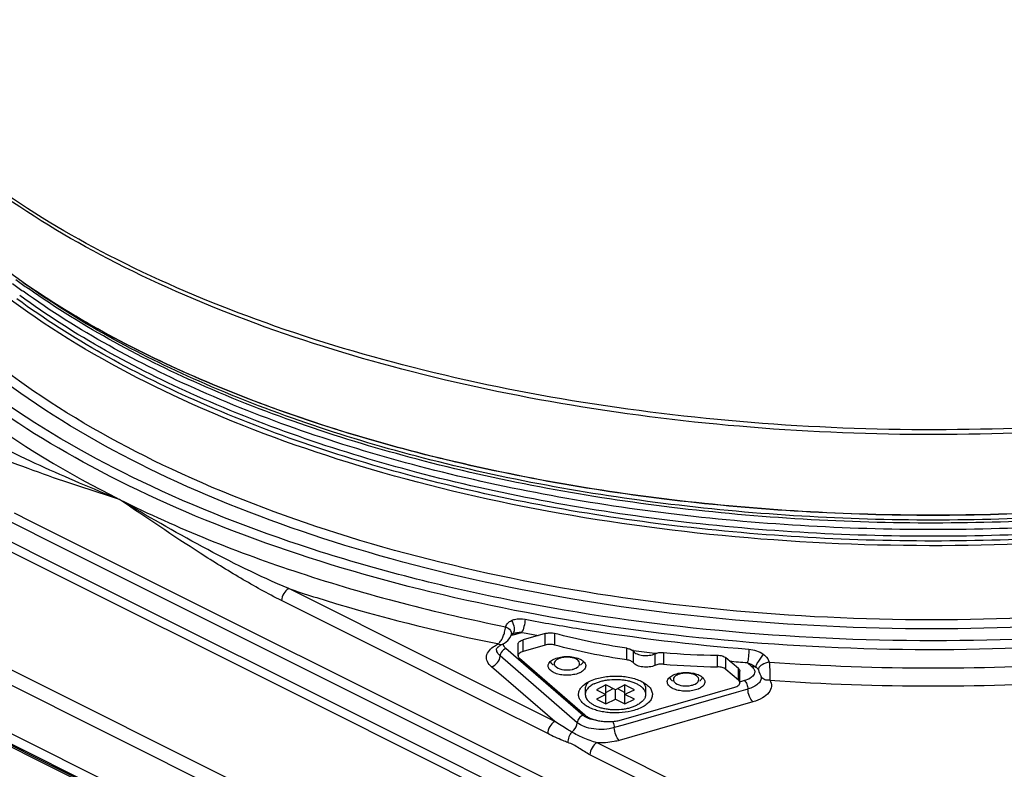
# Model space of a CAD drawing. Units: millimetres. Extents: x 0 to 841, y 0 to 594.
# Drawn here: x 540 to 613, y 364 to 420 of the extents above; entities that cross this region are included whole.
import ezdxf

# ---------------------------------------------------------------- set-up
doc = ezdxf.new("R2010")
doc.units = ezdxf.units.MM
doc.header["$LTSCALE"] = 46.255
for name, color, linetype in [('3_ALL_AXES', 7, 'CONTINUOUS'), ('6_ALL_SURFS', 7, 'CONTINUOUS'), ('7_ALL_FEATURES', 7, 'CONTINUOUS')]:
    doc.layers.add(name, color=color, linetype=linetype)

msp = doc.modelspace()

# ---------------------------------------------------------------- linework, layer by layer
at = {"layer": '3_ALL_AXES', "color": 7, "linetype": 'Continuous'}
for p, q in [((581.788, 369.904), (581.788, 369.471)), ((586.288, 369.904), (586.288, 369.471))]:
    msp.add_line(p, q, dxfattribs=at)
for points, knots in [([(582.03, 370.412), (581.992, 370.374), (581.924, 370.297), (581.846, 370.17), (581.798, 370.039), (581.788, 369.948), (581.788, 369.904)], [0, 0, 0, 0, 0.277195, 0.532258, 0.77065, 1, 1, 1, 1]), ([(582.447, 370.267), (582.349, 370.218), (582.172, 370.113), (581.987, 369.946), (581.883, 369.802), (581.828, 369.694), (581.795, 369.583), (581.788, 369.508), (581.788, 369.471)], [0, 0, 0, 0, 0.302084, 0.56456, 0.682403, 0.792832, 0.89785, 1, 1, 1, 1]), ([(582.447, 370.267), (582.528, 370.307), (582.702, 370.382), (582.981, 370.469), (583.283, 370.535), (583.71, 370.594), (584.148, 370.604), (584.582, 370.567), (584.895, 370.516), (585.19, 370.442), (585.46, 370.348), (585.7, 370.235), (585.905, 370.106), (586.071, 369.962), (586.194, 369.807), (586.27, 369.642), (586.288, 369.527), (586.288, 369.471)], [0, 0, 0, 0, 0.062613, 0.129898, 0.200997, 0.274871, 0.426178, 0.501269, 0.574341, 0.644276, 0.71009, 0.770993, 0.826471, 0.876388, 0.921124, 0.961729, 1, 1, 1, 1]), ([(586.042, 370.416), (586.08, 370.378), (586.149, 370.3), (586.228, 370.172), (586.277, 370.04), (586.288, 369.949), (586.288, 369.904)], [0, 0, 0, 0, 0.277523, 0.532666, 0.770919, 1, 1, 1, 1]), ([(581.788, 369.471), (581.788, 369.416), (581.805, 369.3), (581.881, 369.136), (582.004, 368.98), (582.17, 368.837), (582.375, 368.707), (582.615, 368.594), (582.885, 368.5), (583.18, 368.427), (583.493, 368.375), (583.927, 368.338), (584.365, 368.349), (584.792, 368.407), (585.094, 368.473), (585.373, 368.561), (585.547, 368.635), (585.629, 368.676)], [0, 0, 0, 0, 0.038271, 0.078876, 0.123612, 0.173529, 0.229007, 0.28991, 0.355724, 0.425659, 0.498731, 0.573822, 0.725129, 0.799003, 0.870102, 0.937387, 1, 1, 1, 1]), ([(586.288, 369.471), (586.288, 369.434), (586.28, 369.359), (586.247, 369.249), (586.192, 369.141), (586.088, 368.996), (585.903, 368.829), (585.726, 368.725), (585.629, 368.676)], [0, 0, 0, 0, 0.10215, 0.207168, 0.317597, 0.43544, 0.697916, 1, 1, 1, 1])]:
    msp.add_open_spline(points, degree=3, knots=knots, dxfattribs=at)
at = {"layer": '6_ALL_SURFS', "color": 9, "linetype": 'Continuous'}
for p, q in [((576.807, 372.082), (575.876, 372.888)), ((581.626, 367.908), (576.807, 372.082)), ((593.659, 370.506), (593.291, 370.4))]:
    msp.add_line(p, q, dxfattribs=at)
at = {"layer": '6_ALL_SURFS', "color": 7, "linetype": 'Continuous'}
for p, q in [((581.095, 371.439), (581.199, 371.501)), ((589.972, 370.25), (590.075, 370.312))]:
    msp.add_line(p, q, dxfattribs=at)
for centre, radius, start, end in [((574.211, 449.649), 60.206, 235.17916, 235.60688), ((579.548, 372.053), 0.378, 200.31522, 206.66633), ((588.427, 370.864), 0.38, 200.61908, 206.93228)]:
    msp.add_arc(centre, radius, start, end, dxfattribs=at)
at = {"layer": '6_ALL_SURFS', "color": 9, "linetype": 'Continuous'}
for centre, radius, start, end in [((576.934, 372.13), 1.864, 109.93218, 112.37204), ((576.981, 372.001), 2.001, 108.30052, 109.94276), ((577.02, 371.885), 2.123, 106.09061, 108.29616)]:
    msp.add_arc(centre, radius, start, end, dxfattribs=at)
at = {"layer": '6_ALL_SURFS', "color": 7, "linetype": 'Continuous'}
for points, knots in [([(540.237, 399.936), (538.301, 401.305), (534.761, 404.141), (530.369, 408.936), (527.232, 413.989), (525.995, 417.586), (525.631, 419.357)], [0, 0, 0, 0, 0.286328, 0.545799, 0.781609, 1, 1, 1, 1]), ([(675.239, 399.969), (671.08, 397.122), (661.449, 392.111), (645.216, 386.852), (626.982, 383.573), (607.721, 382.46), (588.461, 383.573), (570.226, 386.852), (553.993, 392.111), (544.362, 397.121), (540.203, 399.969)], [0, 0, 0, 0, 0.107176, 0.229032, 0.361677, 0.499998, 0.63832, 0.770965, 0.892822, 1, 1, 1, 1]), ([(579.35, 372.053), (579.405, 372.086), (579.527, 372.146), (579.655, 372.19), (579.722, 372.209)], [0, 0, 0, 0, 0.477603, 1, 1, 1, 1]), ([(579.722, 372.209), (579.871, 372.252), (580.186, 372.307), (580.584, 372.307), (580.898, 372.265), (581.119, 372.214), (581.318, 372.146), (581.44, 372.086), (581.495, 372.053)], [0, 0, 0, 0, 0.255143, 0.522261, 0.652893, 0.777672, 0.89401, 1, 1, 1, 1]), ([(580.022, 372.206), (579.997, 372.2), (579.904, 372.176), (579.814, 372.142), (579.751, 372.111)], [0, 0, 0, 0, 0.265291, 1, 1, 1, 1]), ([(581.201, 372.048), (581.048, 372.157), (580.641, 372.269), (580.232, 372.255), (580.022, 372.206)], [0, 0, 0, 0, 0.465364, 1, 1, 1, 1]), ([(579.022, 371.603), (579.022, 371.631), (579.029, 371.689), (579.073, 371.805), (579.133, 371.881), (579.181, 371.927)], [0, 0, 0, 0, 0.228999, 0.467484, 1, 1, 1, 1]), ([(579.347, 371.155), (579.298, 371.184), (579.21, 371.246), (579.105, 371.356), (579.038, 371.476), (579.022, 371.562), (579.022, 371.603)], [0, 0, 0, 0, 0.29612, 0.556666, 0.787143, 1, 1, 1, 1]), ([(579.181, 371.927), (579.193, 371.938), (579.245, 371.985), (579.304, 372.026), (579.35, 372.053)], [0, 0, 0, 0, 0.235465, 1, 1, 1, 1]), ([(579.751, 372.111), (579.715, 372.093), (579.598, 372.025), (579.493, 371.91), (579.477, 371.817)], [0, 0, 0, 0, 0.301907, 1, 1, 1, 1]), ([(579.506, 371.652), (579.513, 371.638), (579.551, 371.579), (579.604, 371.532), (579.648, 371.501)], [0, 0, 0, 0, 0.227089, 1, 1, 1, 1]), ([(579.648, 371.501), (579.801, 371.392), (580.207, 371.281), (580.615, 371.296), (580.825, 371.345)], [0, 0, 0, 0, 0.465777, 1, 1, 1, 1]), ([(580.825, 371.345), (580.849, 371.35), (580.942, 371.374), (581.032, 371.408), (581.095, 371.439)], [0, 0, 0, 0, 0.265291, 1, 1, 1, 1]), ([(581.199, 371.501), (581.266, 371.549), (581.388, 371.664), (581.373, 371.837), (581.341, 371.898)], [0, 0, 0, 0, 0.545557, 1, 1, 1, 1]), ([(581.341, 371.898), (581.333, 371.912), (581.296, 371.97), (581.244, 372.017), (581.201, 372.048)], [0, 0, 0, 0, 0.227382, 1, 1, 1, 1]), ([(581.495, 372.053), (581.511, 372.043), (581.571, 372.006), (581.627, 371.962), (581.665, 371.926)], [0, 0, 0, 0, 0.264962, 1, 1, 1, 1]), ([(581.822, 371.603), (581.822, 371.562), (581.807, 371.477), (581.74, 371.357), (581.635, 371.246), (581.547, 371.185), (581.498, 371.155)], [0, 0, 0, 0, 0.212959, 0.443443, 0.70382, 1, 1, 1, 1]), ([(581.537, 371.751), (581.551, 371.765), (581.602, 371.82), (581.641, 371.885), (581.658, 371.937)], [0, 0, 0, 0, 0.272041, 1, 1, 1, 1]), ([(581.665, 371.926), (581.712, 371.88), (581.772, 371.804), (581.815, 371.689), (581.822, 371.631), (581.822, 371.603)], [0, 0, 0, 0, 0.532446, 0.770936, 1, 1, 1, 1]), ([(579.466, 371.092), (579.455, 371.097), (579.415, 371.116), (579.376, 371.138), (579.347, 371.155)], [0, 0, 0, 0, 0.257182, 1, 1, 1, 1]), ([(581.122, 370.997), (580.987, 370.958), (580.701, 370.906), (580.266, 370.896), (579.846, 370.953), (579.583, 371.037), (579.466, 371.092)], [0, 0, 0, 0, 0.25045, 0.513608, 0.76956, 1, 1, 1, 1]), ([(581.38, 371.093), (581.36, 371.083), (581.276, 371.046), (581.189, 371.016), (581.122, 370.997)], [0, 0, 0, 0, 0.239936, 1, 1, 1, 1]), ([(581.498, 371.155), (581.489, 371.15), (581.45, 371.127), (581.411, 371.107), (581.38, 371.093)], [0, 0, 0, 0, 0.242759, 1, 1, 1, 1]), ([(587.901, 370.413), (587.901, 370.441), (587.908, 370.498), (587.951, 370.614), (588.012, 370.69), (588.059, 370.736)], [0, 0, 0, 0, 0.229079, 0.467604, 1, 1, 1, 1]), ([(588.059, 370.736), (588.071, 370.747), (588.124, 370.795), (588.182, 370.835), (588.229, 370.863)], [0, 0, 0, 0, 0.235389, 1, 1, 1, 1]), ([(588.229, 370.863), (588.284, 370.896), (588.406, 370.955), (588.534, 371), (588.601, 371.019)], [0, 0, 0, 0, 0.477603, 1, 1, 1, 1]), ([(588.628, 370.922), (588.591, 370.903), (588.475, 370.836), (588.37, 370.721), (588.354, 370.627)], [0, 0, 0, 0, 0.301907, 1, 1, 1, 1]), ([(588.601, 371.019), (588.75, 371.062), (589.064, 371.116), (589.463, 371.116), (589.777, 371.075), (589.997, 371.024), (590.197, 370.955), (590.318, 370.896), (590.374, 370.863)], [0, 0, 0, 0, 0.255143, 0.522261, 0.652893, 0.777672, 0.89401, 1, 1, 1, 1]), ([(588.898, 371.016), (588.874, 371.011), (588.781, 370.986), (588.691, 370.953), (588.628, 370.922)], [0, 0, 0, 0, 0.265291, 1, 1, 1, 1]), ([(590.078, 370.858), (589.925, 370.968), (589.518, 371.08), (589.109, 371.065), (588.898, 371.016)], [0, 0, 0, 0, 0.465364, 1, 1, 1, 1]), ([(590.076, 370.312), (590.143, 370.359), (590.265, 370.474), (590.25, 370.648), (590.218, 370.709)], [0, 0, 0, 0, 0.545557, 1, 1, 1, 1]), ([(590.218, 370.709), (590.21, 370.723), (590.173, 370.78), (590.121, 370.828), (590.078, 370.858)], [0, 0, 0, 0, 0.227382, 1, 1, 1, 1]), ([(590.374, 370.863), (590.39, 370.853), (590.449, 370.816), (590.505, 370.772), (590.542, 370.737)], [0, 0, 0, 0, 0.264784, 1, 1, 1, 1]), ([(590.414, 370.562), (590.428, 370.576), (590.479, 370.63), (590.518, 370.696), (590.535, 370.748)], [0, 0, 0, 0, 0.272041, 1, 1, 1, 1]), ([(590.542, 370.737), (590.59, 370.691), (590.651, 370.615), (590.694, 370.499), (590.701, 370.441), (590.701, 370.413)], [0, 0, 0, 0, 0.532704, 0.771107, 1, 1, 1, 1]), ([(588.224, 369.966), (588.175, 369.995), (588.088, 370.057), (587.983, 370.167), (587.917, 370.286), (587.901, 370.372), (587.901, 370.413)], [0, 0, 0, 0, 0.295949, 0.556434, 0.786981, 1, 1, 1, 1]), ([(588.343, 369.903), (588.332, 369.907), (588.292, 369.927), (588.253, 369.948), (588.224, 369.966)], [0, 0, 0, 0, 0.257223, 1, 1, 1, 1]), ([(588.382, 370.463), (588.39, 370.449), (588.427, 370.39), (588.481, 370.343), (588.524, 370.312)], [0, 0, 0, 0, 0.227089, 1, 1, 1, 1]), ([(588.524, 370.312), (588.678, 370.203), (589.084, 370.092), (589.492, 370.106), (589.702, 370.155)], [0, 0, 0, 0, 0.465777, 1, 1, 1, 1]), ([(589.702, 370.155), (589.726, 370.161), (589.819, 370.185), (589.909, 370.219), (589.972, 370.25)], [0, 0, 0, 0, 0.265291, 1, 1, 1, 1]), ([(590.376, 369.965), (590.367, 369.959), (590.328, 369.936), (590.288, 369.916), (590.258, 369.902)], [0, 0, 0, 0, 0.242748, 1, 1, 1, 1]), ([(590.701, 370.413), (590.701, 370.372), (590.685, 370.286), (590.619, 370.166), (590.513, 370.056), (590.425, 369.994), (590.376, 369.965)], [0, 0, 0, 0, 0.212902, 0.443361, 0.703758, 1, 1, 1, 1]), ([(590.001, 369.807), (589.865, 369.767), (589.579, 369.715), (589.143, 369.706), (588.723, 369.763), (588.46, 369.847), (588.343, 369.903)], [0, 0, 0, 0, 0.25052, 0.513739, 0.769684, 1, 1, 1, 1]), ([(590.258, 369.902), (590.238, 369.892), (590.154, 369.856), (590.068, 369.826), (590.001, 369.807)], [0, 0, 0, 0, 0.24, 1, 1, 1, 1]), ([(581.756, 367.947), (581.826, 367.886), (581.991, 367.774), (582.278, 367.643), (582.61, 367.541), (582.974, 367.474), (583.358, 367.443), (583.747, 367.449), (584.126, 367.492), (584.371, 367.547), (584.488, 367.581)], [0, 0, 0, 0, 0.097731, 0.208794, 0.331234, 0.462374, 0.598689, 0.736323, 0.871476, 1, 1, 1, 1])]:
    msp.add_open_spline(points, degree=3, knots=knots, dxfattribs=at)
at = {"layer": '6_ALL_SURFS', "color": 9, "linetype": 'Continuous'}
for points, knots in [([(690.973, 413.245), (690.793, 411.925), (690.168, 409.258), (687.885, 403.945), (683.028, 397.545), (674.82, 390.878), (664.348, 385.113), (651.953, 380.423), (638.042, 376.956), (623.088, 374.831), (607.603, 374.122), (592.122, 374.853), (577.18, 376.999), (563.289, 380.485), (550.919, 385.192), (540.48, 390.973), (532.308, 397.652), (527.487, 404.06), (525.234, 409.376), (524.625, 412.043), (524.452, 413.363)], [0, 0, 0, 0, 0.020361, 0.041584, 0.08799, 0.141339, 0.202142, 0.269872, 0.343306, 0.420767, 0.500301, 0.579819, 0.657234, 0.730593, 0.798225, 0.858918, 0.912155, 0.958468, 0.979658, 1, 1, 1, 1]), ([(690.475, 413.684), (690.295, 412.371), (689.674, 409.72), (687.405, 404.439), (682.576, 398.078), (674.418, 391.451), (664.009, 385.72), (651.688, 381.058), (637.86, 377.612), (622.995, 375.5), (607.603, 374.795), (592.215, 375.522), (577.363, 377.655), (563.555, 381.12), (551.26, 385.799), (540.883, 391.545), (532.76, 398.184), (527.967, 404.554), (525.728, 409.838), (525.122, 412.489), (524.951, 413.801)], [0, 0, 0, 0, 0.020361, 0.041584, 0.08799, 0.14134, 0.202143, 0.269872, 0.343306, 0.420768, 0.500302, 0.579819, 0.657234, 0.730593, 0.798226, 0.858918, 0.912155, 0.958468, 0.979658, 1, 1, 1, 1]), ([(575.876, 372.888), (575.856, 372.905), (575.789, 372.968), (575.733, 373.046), (575.706, 373.108)], [0, 0, 0, 0, 0.271802, 1, 1, 1, 1]), ([(594.214, 371.543), (594.285, 371.482), (594.403, 371.346), (594.426, 371.162), (594.41, 371.084)], [0, 0, 0, 0, 0.539618, 1, 1, 1, 1]), ([(594.41, 371.084), (594.396, 371.022), (594.315, 370.854), (594.049, 370.644), (593.801, 370.547), (593.659, 370.506)], [0, 0, 0, 0, 0.193893, 0.550415, 1, 1, 1, 1]), ([(581.922, 367.725), (581.893, 367.738), (581.789, 367.789), (581.69, 367.853), (581.626, 367.908)], [0, 0, 0, 0, 0.270004, 1, 1, 1, 1]), ([(582.596, 367.549), (582.534, 367.556), (582.304, 367.59), (582.077, 367.655), (581.922, 367.725)], [0, 0, 0, 0, 0.266471, 1, 1, 1, 1])]:
    msp.add_open_spline(points, degree=3, knots=knots, dxfattribs=at)
msp.add_open_spline([(575.706, 373.108), (575.687, 373.152), (575.675, 373.2), (575.673, 373.248)], degree=3, dxfattribs=at)
at = {"layer": '6_ALL_SURFS', "color": 7, "linetype": 'Continuous'}
for points in [[(579.211, 371.883), (579.235, 371.834), (579.27, 371.79), (579.309, 371.751)], [(579.309, 371.751), (579.338, 371.723), (579.37, 371.697), (579.403, 371.674)], [(579.477, 371.817), (579.467, 371.762), (579.479, 371.701), (579.506, 371.652)], [(581.444, 371.674), (581.477, 371.697), (581.508, 371.723), (581.537, 371.751)], [(588.088, 370.692), (588.113, 370.644), (588.147, 370.6), (588.186, 370.562)], [(588.186, 370.562), (588.215, 370.534), (588.247, 370.508), (588.279, 370.485)], [(588.354, 370.627), (588.344, 370.572), (588.356, 370.512), (588.382, 370.463)], [(590.321, 370.485), (590.354, 370.508), (590.385, 370.534), (590.414, 370.562)]]:
    msp.add_open_spline(points, degree=3, dxfattribs=at)
at = {"layer": '7_ALL_FEATURES', "color": 9, "linetype": 'Continuous'}
for p, q in [((468.512, 405.4), (606.646, 336.333)), ((606.571, 332.76), (465.856, 403.117)), ((606.115, 332.107), (465.22, 402.554)), ((606.157, 332.191), (465.503, 402.519)), ((540.237, 399.936), (540.228, 399.943)), ((535.4, 384.114), (543.475, 380.076)), ((539.209, 383.02), (539.661, 382.794)), ((539.661, 382.794), (539.997, 382.626)), ((539.997, 382.626), (605.6, 349.825)), ((542.772, 378.944), (537.735, 381.462)), ((562.594, 368.294), (538.366, 380.408)), ((543.475, 380.076), (569.991, 366.818)), ((569.288, 365.686), (542.772, 378.944)), ((570.449, 371.98), (559.678, 377.366)), ((569.982, 371.051), (559.148, 376.468)), ((534.045, 373.797), (560.562, 360.538)), ((576.431, 373.925), (577.033, 374.099)), ((577.033, 374.099), (577.242, 374.059)), ((577.033, 374.099), (577.245, 374.062)), ((578.786, 373.152), (578.786, 374.018)), ((579.521, 373.156), (579.521, 374.022)), ((575.256, 373.26), (575.318, 373.247)), ((575.256, 373.26), (575.318, 373.247)), ((577.157, 372.681), (577.157, 373.547)), ((584.882, 372.052), (584.882, 372.918)), ((581.193, 367.368), (575.443, 372.348)), ((585.235, 372.772), (585.372, 372.754)), ((585.248, 372.796), (585.385, 372.777)), ((585.374, 371.827), (585.374, 372.693)), ((586.985, 372.546), (587.094, 372.533)), ((586.985, 372.505), (586.985, 371.639)), ((586.993, 372.562), (587.101, 372.547)), ((587.625, 372.599), (587.625, 371.733)), ((591.635, 371.532), (591.635, 372.398)), ((592.267, 371.344), (592.267, 372.21)), ((570.719, 371.845), (570.449, 371.98)), ((579.517, 367.447), (570.719, 371.845)), ((579.517, 367.447), (574.794, 371.537)), ((593.207, 370.53), (593.207, 371.396)), ((593.867, 371.843), (594.214, 371.543)), ((570.197, 370.944), (569.982, 371.051)), ((578.987, 366.549), (570.197, 370.944)), ((593.046, 369.625), (584.602, 367.187)), ((593.908, 369.874), (593.046, 369.625)), ((594.283, 368.926), (584.324, 366.051)), ((604.223, 347.479), (562.594, 368.294)), ((584.602, 367.187), (583.949, 366.999)), ((569.991, 366.818), (596.508, 353.56)), ((595.805, 352.427), (569.288, 365.686)), ((596.965, 358.722), (582.666, 365.872)), ((596.498, 357.793), (582.136, 364.974))]:
    msp.add_line(p, q, dxfattribs=at)
at = {"layer": '7_ALL_FEATURES', "color": 7, "linetype": 'Continuous'}
for p, q in [((605.374, 332.351), (465.41, 402.333)), ((576.182, 373.73), (576.281, 373.942)), ((576.281, 373.943), (576.281, 373.942)), ((576.327, 373.976), (576.373, 373.995)), ((576.328, 373.976), (576.327, 373.976)), ((576.373, 373.995), (576.403, 374.004)), ((576.403, 374.004), (576.403, 374.004)), ((578.786, 374.018), (577.157, 373.547)), ((575.63, 373.215), (575.631, 373.215)), ((576.782, 372.357), (576.782, 373.223)), ((578.786, 373.152), (577.157, 372.681)), ((576.882, 372.169), (581.756, 367.947)), ((593.207, 371.396), (592.267, 372.21)), ((594.59, 371.443), (594.591, 371.443)), ((594.59, 371.443), (594.644, 371.384)), ((593.207, 370.53), (592.267, 371.344)), ((593.308, 370.342), (593.308, 371.208)), ((594.644, 371.384), (594.689, 371.302)), ((594.689, 371.302), (594.689, 371.301)), ((594.689, 371.301), (594.728, 371.184)), ((594.728, 371.184), (594.791, 371.017)), ((594.906, 370.787), (594.905, 370.789)), ((583.33, 370.178), (582.623, 369.825)), ((584.038, 369.825), (583.33, 370.178)), ((583.33, 369.471), (583.33, 370.178)), ((584.745, 370.178), (584.038, 369.825)), ((584.488, 367.581), (592.932, 370.017)), ((585, 370.051), (584.745, 370.178)), ((584.745, 369.471), (584.745, 370.178)), ((585.452, 369.825), (585, 370.051)), ((582.623, 369.825), (583.33, 369.471)), ((583.33, 369.471), (582.623, 369.118)), ((583.33, 369.63), (583.879, 369.904)), ((583.33, 368.764), (583.33, 369.471)), ((584.038, 369.118), (584.038, 369.825)), ((584.197, 369.904), (584.745, 369.63)), ((584.745, 369.471), (584.923, 369.56)), ((585.452, 369.118), (584.745, 369.471)), ((584.745, 368.764), (584.745, 369.471)), ((584.923, 369.56), (585.452, 369.825)), ((582.623, 369.118), (583.33, 368.764)), ((583.33, 368.764), (584.038, 369.118)), ((584.038, 369.118), (584.745, 368.764)), ((584.745, 368.764), (585.452, 369.118))]:
    msp.add_line(p, q, dxfattribs=at)
for points in [[(575.63, 373.215), (575.772, 373.293), (576.007, 373.494), (576.182, 373.73)], [(576.281, 373.943), (576.283, 373.946), (576.301, 373.961), (576.328, 373.976)], [(594.791, 371.017), (594.863, 370.86), (594.906, 370.787)]]:
    msp.add_lwpolyline(points, dxfattribs=at)
for centre, radius, start, end in [((572.719, 444.996), 56.075, 233.16808, 234.16871), ((592.271, 425.142), 52.748, 264.94725, 269.30967), ((592.271, 424.276), 52.748, 264.94725, 269.30967)]:
    msp.add_arc(centre, radius, start, end, dxfattribs=at)
at = {"layer": '7_ALL_FEATURES', "color": 9, "linetype": 'Continuous'}
for centre, radius, start, end in [((573.108, 446.035), 56.755, 233.50309, 234.49512), ((574.455, 449.995), 60.628, 235.2386, 235.61389), ((573.8, 447), 57.942, 234.49227, 234.65641), ((576.062, 374.019), 0.232, 340.8857, 349.58976), ((576.052, 374.02), 0.243, 349.61739, 357.27742), ((576.99, 371.963), 2.124, 102.54627, 106.054), ((577.068, 371.614), 2.481, 98.99373, 102.55505), ((577.127, 371.234), 2.866, 91.88332, 98.96117), ((605.018, 521.591), 150.124, 259.33775, 259.7478), ((606.717, 532.358), 161.026, 262.38296, 262.96153), ((607.409, 538.747), 167.452, 264.90359, 265.36155), ((607.721, 542.157), 170.706, 265.89759, 274.10241), ((607.721, 542.827), 172.719, 265.956, 274.044)]:
    msp.add_arc(centre, radius, start, end, dxfattribs=at)
for points, knots in [([(690.284, 418.945), (690.093, 417.637), (689.45, 414.996), (687.142, 409.739), (682.282, 403.414), (674.106, 396.827), (663.697, 391.135), (651.393, 386.51), (637.597, 383.096), (622.777, 381.009), (607.438, 380.323), (592.109, 381.061), (577.317, 383.198), (563.568, 386.659), (551.327, 391.326), (540.994, 397.054), (532.905, 403.671), (528.131, 410.016), (525.897, 415.28), (525.291, 417.921), (525.118, 419.228)], [0, 0, 0, 0, 0.020382, 0.041641, 0.088155, 0.141621, 0.202521, 0.270316, 0.343778, 0.421233, 0.500729, 0.580187, 0.657529, 0.730811, 0.798371, 0.859004, 0.912199, 0.958485, 0.979666, 1, 1, 1, 1]), ([(689.678, 419.734), (688.344, 417.407), (684.815, 412.845), (677.855, 406.919), (669.13, 401.643), (658.855, 397.139), (647.281, 393.509), (634.699, 390.846), (621.428, 389.218), (607.806, 388.666), (594.183, 389.204), (580.905, 390.819), (568.313, 393.47), (556.724, 397.088), (546.431, 401.582), (537.684, 406.849), (530.699, 412.768), (527.152, 417.328), (525.809, 419.655)], [0, 0, 0, 0, 0.044299, 0.094242, 0.150263, 0.212135, 0.279154, 0.350292, 0.424297, 0.499775, 0.575261, 0.649294, 0.720476, 0.787554, 0.849496, 0.905599, 0.955627, 1, 1, 1, 1]), ([(692.764, 413.325), (692.588, 411.975), (691.967, 409.248), (689.667, 403.811), (684.737, 397.258), (676.379, 390.428), (665.7, 384.52), (653.046, 379.711), (638.836, 376.152), (623.552, 373.966), (607.721, 373.228), (591.889, 373.966), (576.606, 376.152), (562.395, 379.711), (549.742, 384.52), (539.062, 390.428), (530.704, 397.258), (525.774, 403.811), (523.474, 409.248), (522.853, 411.975), (522.677, 413.325)], [0, 0, 0, 0, 0.020345, 0.041546, 0.087875, 0.141142, 0.201875, 0.269558, 0.342972, 0.420439, 0.5, 0.579561, 0.657028, 0.730442, 0.798125, 0.858858, 0.912125, 0.958454, 0.979655, 1, 1, 1, 1]), ([(693.262, 412.887), (693.095, 411.597), (692.514, 408.992), (690.396, 403.798), (685.879, 397.506), (678.193, 390.869), (668.344, 385.044), (656.624, 380.189), (643.383, 376.442), (629.028, 373.917), (614.005, 372.694), (598.784, 372.811), (583.845, 374.266), (569.653, 377.011), (556.649, 380.961), (545.233, 385.995), (535.742, 391.974), (528.46, 398.739), (525.067, 403.983), (523.929, 406.621)], [0, 0, 0, 0, 0.019977, 0.040735, 0.085821, 0.13728, 0.195719, 0.26081, 0.331586, 0.406646, 0.484313, 0.562755, 0.640096, 0.714523, 0.784397, 0.848381, 0.905602, 0.955873, 1, 1, 1, 1]), ([(675.226, 399.96), (671.059, 397.109), (661.422, 392.094), (645.186, 386.833), (626.963, 383.555), (607.72, 382.443), (588.477, 383.555), (570.253, 386.833), (554.018, 392.095), (544.38, 397.11), (540.214, 399.961)], [0, 0, 0, 0, 0.107364, 0.229237, 0.361802, 0.500002, 0.638201, 0.770766, 0.892637, 1, 1, 1, 1]), ([(675.205, 399.937), (671.097, 397.033), (661.522, 391.923), (645.311, 386.566), (627.044, 383.225), (607.721, 382.091), (588.398, 383.225), (570.131, 386.566), (553.92, 391.923), (544.345, 397.033), (540.237, 399.936)], [0, 0, 0, 0, 0.106814, 0.228562, 0.361362, 0.499998, 0.638635, 0.771436, 0.893185, 1, 1, 1, 1]), ([(675.284, 399.825), (671.193, 396.908), (661.639, 391.772), (645.441, 386.385), (627.169, 383.018), (607.827, 381.868), (588.48, 382.994), (570.19, 386.336), (553.965, 391.703), (544.387, 396.825), (540.282, 399.736)], [0, 0, 0, 0, 0.106622, 0.228274, 0.361072, 0.499774, 0.638509, 0.771402, 0.8932, 1, 1, 1, 1]), ([(676.019, 398.967), (671.931, 395.967), (662.309, 390.682), (645.926, 385.148), (627.379, 381.69), (607.72, 380.516), (588.062, 381.69), (569.515, 385.148), (553.132, 390.682), (543.51, 395.967), (539.422, 398.967)], [0, 0, 0, 0, 0.10618, 0.227783, 0.360857, 0.5, 0.639144, 0.772217, 0.89382, 1, 1, 1, 1]), ([(675.812, 399.217), (671.727, 396.234), (662.127, 390.979), (645.79, 385.474), (627.306, 382.036), (607.719, 380.869), (588.132, 382.037), (569.649, 385.475), (553.312, 390.98), (543.712, 396.235), (539.628, 399.218)], [0, 0, 0, 0, 0.106257, 0.227878, 0.36092, 0.500003, 0.639086, 0.772126, 0.893746, 1, 1, 1, 1]), ([(528.099, 398.399), (530.413, 395.508), (536.353, 390.031), (543.248, 385.926), (547.077, 384.011)], [0, 0, 0, 0, 0.463778, 1, 1, 1, 1]), ([(547.077, 384.011), (545.081, 384.807), (541.135, 386.46), (537.305, 388.384), (535.474, 389.468)], [0, 0, 0, 0, 0.502443, 1, 1, 1, 1]), ([(547.077, 384.011), (545.052, 384.662), (540.939, 385.991), (536.908, 387.588), (534.944, 388.57)], [0, 0, 0, 0, 0.492117, 1, 1, 1, 1]), ([(547.077, 384.011), (551.4, 381.85), (560.838, 378.083), (570.666, 375.56), (575.852, 374.522)], [0, 0, 0, 0, 0.477449, 1, 1, 1, 1]), ([(559.148, 376.468), (558.115, 376.985), (556.071, 378.127), (552.041, 380.637), (549.069, 382.657), (547.077, 384.011)], [0, 0, 0, 0, 0.243264, 0.492669, 1, 1, 1, 1]), ([(559.678, 377.366), (557.483, 378.293), (553.223, 380.416), (549.106, 382.79), (547.077, 384.011)], [0, 0, 0, 0, 0.501517, 1, 1, 1, 1]), ([(559.678, 377.366), (559.522, 377.288), (559.269, 377.006), (559.152, 376.652), (559.148, 376.468)], [0, 0, 0, 0, 0.486405, 1, 1, 1, 1]), ([(559.678, 377.366), (560.915, 376.954), (566.041, 375.345), (571.268, 374.064), (575.256, 373.26)], [0, 0, 0, 0, 0.242806, 1, 1, 1, 1]), ([(576.282, 374.986), (576.356, 375.022), (576.683, 375.136), (577.042, 375.13), (577.299, 375.082)], [0, 0, 0, 0, 0.239468, 1, 1, 1, 1]), ([(577.299, 375.082), (577.297, 374.895), (577.241, 374.557), (577.127, 374.223), (577.033, 374.099)], [0, 0, 0, 0, 0.545037, 1, 1, 1, 1]), ([(577.299, 375.082), (578.656, 374.824), (584.186, 373.855), (589.768, 373.188), (593.987, 372.846)], [0, 0, 0, 0, 0.246075, 1, 1, 1, 1]), ([(575.732, 373.972), (575.748, 374.018), (575.803, 374.198), (575.84, 374.384), (575.852, 374.522)], [0, 0, 0, 0, 0.261096, 1, 1, 1, 1]), ([(575.852, 374.522), (575.888, 374.623), (576.003, 374.813), (576.184, 374.94), (576.282, 374.986)], [0, 0, 0, 0, 0.497884, 1, 1, 1, 1]), ([(575.852, 374.522), (575.917, 374.491), (576.11, 374.378), (576.302, 374.168), (576.294, 374.009)], [0, 0, 0, 0, 0.309266, 1, 1, 1, 1]), ([(576.282, 374.986), (576.389, 374.821), (576.519, 374.511), (576.489, 374.117), (576.387, 374.018)], [0, 0, 0, 0, 0.581521, 1, 1, 1, 1]), ([(575.558, 373.571), (575.575, 373.601), (575.642, 373.731), (575.697, 373.867), (575.732, 373.972)], [0, 0, 0, 0, 0.240075, 1, 1, 1, 1]), ([(576.431, 373.925), (576.424, 373.931), (576.397, 373.953), (576.365, 373.97), (576.34, 373.974)], [0, 0, 0, 0, 0.283173, 1, 1, 1, 1]), ([(574.794, 371.537), (574.672, 371.643), (574.466, 371.876), (574.354, 372.526), (574.747, 372.913), (575.016, 373.084)], [0, 0, 0, 0, 0.261544, 0.484525, 1, 1, 1, 1]), ([(575.443, 372.348), (575.36, 372.419), (575.221, 372.575), (575.169, 372.782), (575.173, 372.875)], [0, 0, 0, 0, 0.539404, 1, 1, 1, 1]), ([(575.318, 373.247), (575.339, 373.267), (575.433, 373.364), (575.508, 373.478), (575.558, 373.571)], [0, 0, 0, 0, 0.217991, 1, 1, 1, 1]), ([(575.318, 373.247), (575.338, 373.236), (575.415, 373.2), (575.505, 373.185), (575.566, 373.195)], [0, 0, 0, 0, 0.276095, 1, 1, 1, 1]), ([(574.794, 371.537), (574.969, 371.587), (575.281, 371.813), (575.436, 372.168), (575.443, 372.348)], [0, 0, 0, 0, 0.504166, 1, 1, 1, 1]), ([(593.987, 372.846), (593.986, 372.659), (593.96, 372.323), (593.913, 371.986), (593.867, 371.843)], [0, 0, 0, 0, 0.554755, 1, 1, 1, 1]), ([(595.06, 372.471), (594.982, 372.38), (594.836, 372.19), (594.658, 371.915), (594.544, 371.701), (594.504, 371.575), (594.5, 371.526), (594.508, 371.512)], [0, 0, 0, 0, 0.319391, 0.637684, 0.880882, 0.956931, 1, 1, 1, 1]), ([(595.06, 372.471), (595.112, 372.433), (595.303, 372.277), (595.452, 372.063), (595.508, 371.888)], [0, 0, 0, 0, 0.259419, 1, 1, 1, 1]), ([(593.867, 371.843), (593.922, 371.825), (594.148, 371.74), (594.363, 371.623), (594.508, 371.512)], [0, 0, 0, 0, 0.241622, 1, 1, 1, 1]), ([(594.214, 371.543), (594.24, 371.55), (594.338, 371.57), (594.447, 371.551), (594.508, 371.512)], [0, 0, 0, 0, 0.271869, 1, 1, 1, 1]), ([(595.508, 371.888), (595.321, 371.852), (595.059, 371.756), (594.792, 371.564), (594.705, 371.449), (594.689, 371.393)], [0, 0, 0, 0, 0.58178, 0.823438, 1, 1, 1, 1]), ([(595.508, 371.888), (595.528, 371.638), (595.545, 371.187), (595.549, 370.737), (595.54, 370.538)], [0, 0, 0, 0, 0.558248, 1, 1, 1, 1]), ([(594.917, 370.771), (594.921, 370.679), (594.871, 370.477), (594.652, 370.224), (594.321, 370.015), (594.055, 369.916), (593.908, 369.874)], [0, 0, 0, 0, 0.190509, 0.412417, 0.682765, 1, 1, 1, 1]), ([(595.54, 370.538), (595.417, 370.519), (595.168, 370.534), (594.966, 370.692), (594.906, 370.787)], [0, 0, 0, 0, 0.523497, 1, 1, 1, 1]), ([(593.659, 370.506), (593.74, 370.435), (593.853, 370.223), (593.906, 369.997), (593.908, 369.874)], [0, 0, 0, 0, 0.465594, 1, 1, 1, 1]), ([(595.54, 370.538), (595.625, 370.403), (595.728, 370.065), (595.484, 369.554), (594.969, 369.169), (594.531, 368.997), (594.283, 368.926)], [0, 0, 0, 0, 0.201649, 0.409649, 0.672738, 1, 1, 1, 1]), ([(594.283, 368.926), (594.162, 369.031), (593.992, 369.349), (593.913, 369.689), (593.908, 369.874)], [0, 0, 0, 0, 0.465347, 1, 1, 1, 1]), ([(581.626, 367.908), (581.509, 367.875), (581.3, 367.724), (581.198, 367.487), (581.193, 367.368)], [0, 0, 0, 0, 0.504401, 1, 1, 1, 1]), ([(579.517, 367.447), (579.361, 367.369), (579.107, 367.087), (578.99, 366.733), (578.987, 366.549)], [0, 0, 0, 0, 0.486405, 1, 1, 1, 1]), ([(580.783, 366.672), (580.677, 366.733), (580.25, 366.982), (579.83, 367.244), (579.517, 367.447)], [0, 0, 0, 0, 0.246797, 1, 1, 1, 1]), ([(580.783, 366.672), (580.842, 366.712), (581.05, 366.891), (581.185, 367.165), (581.193, 367.368)], [0, 0, 0, 0, 0.259813, 1, 1, 1, 1]), ([(583.949, 366.999), (583.458, 366.857), (582.676, 366.816), (581.745, 367.029), (581.343, 367.238), (581.193, 367.368)], [0, 0, 0, 0, 0.536661, 0.791013, 1, 1, 1, 1]), ([(583.821, 367.471), (583.881, 367.362), (583.932, 367.201), (583.948, 367.038), (583.949, 366.999)], [0, 0, 0, 0, 0.75923, 1, 1, 1, 1]), ([(584.324, 366.051), (584.202, 366.156), (584.033, 366.474), (583.953, 366.814), (583.949, 366.999)], [0, 0, 0, 0, 0.465347, 1, 1, 1, 1]), ([(580.493, 365.889), (580.367, 365.936), (579.856, 366.135), (579.357, 366.364), (578.987, 366.549)], [0, 0, 0, 0, 0.245318, 1, 1, 1, 1]), ([(582.666, 365.872), (582.313, 365.966), (581.672, 366.209), (581.056, 366.509), (580.783, 366.672)], [0, 0, 0, 0, 0.534638, 1, 1, 1, 1]), ([(582.136, 364.974), (581.849, 365.118), (581.458, 365.397), (580.918, 365.718), (580.633, 365.837), (580.493, 365.889)], [0, 0, 0, 0, 0.51006, 0.761724, 1, 1, 1, 1]), ([(582.666, 365.872), (582.51, 365.794), (582.256, 365.512), (582.139, 365.158), (582.136, 364.974)], [0, 0, 0, 0, 0.486405, 1, 1, 1, 1]), ([(584.324, 366.051), (584.196, 366.014), (583.653, 365.886), (583.09, 365.851), (582.666, 365.872)], [0, 0, 0, 0, 0.23853, 1, 1, 1, 1])]:
    msp.add_open_spline(points, degree=3, knots=knots, dxfattribs=at)
at = {"layer": '7_ALL_FEATURES', "color": 7, "linetype": 'Continuous'}
for points, knots in [([(689.633, 419.787), (688.296, 417.498), (684.765, 413.001), (677.82, 407.149), (669.106, 401.923), (658.84, 397.451), (647.275, 393.845), (634.703, 391.197), (621.443, 389.576), (607.833, 389.025), (594.22, 389.558), (580.951, 391.161), (568.365, 393.793), (556.781, 397.385), (546.491, 401.843), (537.75, 407.058), (530.775, 412.9), (527.22, 417.393), (525.871, 419.681)], [0, 0, 0, 0, 0.043906, 0.093681, 0.149679, 0.211606, 0.278723, 0.349979, 0.42411, 0.499716, 0.575335, 0.649501, 0.720815, 0.78801, 0.850029, 0.906128, 0.956004, 1, 1, 1, 1]), ([(675.544, 399.53), (671.454, 396.578), (661.869, 391.378), (645.589, 385.93), (627.196, 382.529), (607.717, 381.375), (588.238, 382.53), (569.846, 385.932), (553.566, 391.38), (543.982, 396.58), (539.893, 399.533)], [0, 0, 0, 0, 0.106456, 0.228124, 0.361082, 0.500008, 0.638932, 0.771887, 0.89355, 1, 1, 1, 1]), ([(578.786, 374.018), (578.844, 374.034), (578.966, 374.059), (579.152, 374.072), (579.34, 374.061), (579.462, 374.038), (579.521, 374.022)], [0, 0, 0, 0, 0.243001, 0.498866, 0.755316, 1, 1, 1, 1]), ([(584.882, 372.918), (583.964, 373.051), (582.165, 373.364), (580.387, 373.785), (579.521, 374.022)], [0, 0, 0, 0, 0.50808, 1, 1, 1, 1]), ([(575.185, 372.893), (575.18, 372.885), (575.167, 372.856), (575.173, 372.873), (575.173, 372.875)], [0, 0, 0, 0, 0.784917, 1, 1, 1, 1]), ([(575.316, 373.029), (575.3, 373.015), (575.252, 372.974), (575.208, 372.928), (575.185, 372.893)], [0, 0, 0, 0, 0.337902, 1, 1, 1, 1]), ([(575.631, 373.215), (575.599, 373.2), (575.489, 373.147), (575.384, 373.083), (575.316, 373.029)], [0, 0, 0, 0, 0.290262, 1, 1, 1, 1]), ([(576.782, 373.223), (576.782, 373.239), (576.787, 373.273), (576.814, 373.341), (576.885, 373.421), (577.007, 373.496), (577.104, 373.532), (577.157, 373.547)], [0, 0, 0, 0, 0.093632, 0.191838, 0.414608, 0.684415, 1, 1, 1, 1]), ([(579.521, 373.156), (579.462, 373.172), (579.34, 373.195), (579.152, 373.206), (578.966, 373.193), (578.844, 373.168), (578.786, 373.152)], [0, 0, 0, 0, 0.244684, 0.501134, 0.756999, 1, 1, 1, 1]), ([(584.882, 372.052), (583.964, 372.185), (582.165, 372.498), (580.387, 372.919), (579.521, 373.156)], [0, 0, 0, 0, 0.50808, 1, 1, 1, 1]), ([(584.882, 372.918), (584.936, 372.91), (585.038, 372.889), (585.177, 372.84), (585.291, 372.777), (585.351, 372.722), (585.374, 372.693)], [0, 0, 0, 0, 0.294383, 0.563435, 0.799531, 1, 1, 1, 1]), ([(577.157, 372.681), (577.104, 372.666), (577.007, 372.63), (576.885, 372.555), (576.814, 372.475), (576.787, 372.407), (576.782, 372.373), (576.782, 372.357)], [0, 0, 0, 0, 0.315585, 0.585392, 0.808162, 0.906368, 1, 1, 1, 1]), ([(576.782, 372.357), (576.782, 372.34), (576.787, 372.306), (576.814, 372.238), (576.853, 372.195), (576.882, 372.169)], [0, 0, 0, 0, 0.225823, 0.46269, 1, 1, 1, 1]), ([(585.374, 372.693), (585.406, 372.651), (585.492, 372.574), (585.657, 372.486), (585.857, 372.421), (586.083, 372.38), (586.322, 372.368), (586.559, 372.384), (586.783, 372.427), (586.922, 372.476), (586.985, 372.505)], [0, 0, 0, 0, 0.091636, 0.200393, 0.324673, 0.460332, 0.601808, 0.7429, 0.877435, 1, 1, 1, 1]), ([(586.985, 372.505), (587.03, 372.526), (587.128, 372.561), (587.342, 372.605), (587.512, 372.609), (587.625, 372.599)], [0, 0, 0, 0, 0.227127, 0.47579, 1, 1, 1, 1]), ([(591.635, 372.398), (591.699, 372.397), (591.822, 372.388), (591.996, 372.351), (592.146, 372.294), (592.232, 372.241), (592.267, 372.21)], [0, 0, 0, 0, 0.283153, 0.551359, 0.792919, 1, 1, 1, 1]), ([(585.374, 371.827), (585.351, 371.856), (585.291, 371.911), (585.177, 371.974), (585.038, 372.023), (584.936, 372.044), (584.882, 372.052)], [0, 0, 0, 0, 0.200469, 0.436565, 0.705617, 1, 1, 1, 1]), ([(586.985, 371.639), (586.922, 371.61), (586.783, 371.561), (586.559, 371.518), (586.322, 371.502), (586.083, 371.514), (585.857, 371.555), (585.657, 371.62), (585.492, 371.708), (585.406, 371.785), (585.374, 371.827)], [0, 0, 0, 0, 0.122565, 0.2571, 0.398192, 0.539668, 0.675327, 0.799607, 0.908364, 1, 1, 1, 1]), ([(587.625, 371.733), (587.512, 371.743), (587.342, 371.739), (587.128, 371.695), (587.03, 371.66), (586.985, 371.639)], [0, 0, 0, 0, 0.52421, 0.772873, 1, 1, 1, 1]), ([(592.267, 371.344), (592.232, 371.375), (592.146, 371.428), (591.996, 371.485), (591.822, 371.522), (591.699, 371.531), (591.635, 371.532)], [0, 0, 0, 0, 0.207081, 0.448641, 0.716847, 1, 1, 1, 1]), ([(593.207, 371.396), (593.237, 371.37), (593.275, 371.327), (593.303, 371.259), (593.308, 371.225), (593.308, 371.208)], [0, 0, 0, 0, 0.53731, 0.774177, 1, 1, 1, 1]), ([(581.789, 370.266), (581.912, 370.353), (582.195, 370.508), (582.498, 370.617), (582.661, 370.664)], [0, 0, 0, 0, 0.469496, 1, 1, 1, 1]), ([(582.661, 370.664), (582.813, 370.707), (583.129, 370.779), (583.619, 370.84), (584.123, 370.855), (584.623, 370.824), (585.105, 370.749), (585.551, 370.631), (585.946, 370.474), (586.182, 370.34), (586.286, 370.266)], [0, 0, 0, 0, 0.126459, 0.259044, 0.3945, 0.52937, 0.660246, 0.783965, 0.89785, 1, 1, 1, 1]), ([(594.918, 370.764), (594.918, 370.763), (594.911, 370.782), (594.909, 370.782), (594.905, 370.789)], [0, 0, 0, 0, 0.08718, 1, 1, 1, 1]), ([(585.414, 368.279), (585.13, 368.197), (584.531, 368.091), (583.771, 368.086), (583.168, 368.158), (582.742, 368.249), (582.353, 368.374), (582.01, 368.53), (581.724, 368.713), (581.502, 368.918), (581.35, 369.143), (581.276, 369.382), (581.287, 369.626), (581.383, 369.862), (581.555, 370.081), (581.705, 370.207), (581.789, 370.266)], [0, 0, 0, 0, 0.155391, 0.318287, 0.398302, 0.475072, 0.547109, 0.613217, 0.672622, 0.725172, 0.77159, 0.813752, 0.854657, 0.897708, 0.945639, 1, 1, 1, 1]), ([(586.286, 370.266), (586.388, 370.194), (586.566, 370.042), (586.724, 369.802), (586.783, 369.605), (586.796, 369.46), (586.778, 369.315), (586.712, 369.118), (586.547, 368.88), (586.251, 368.636), (585.865, 368.428), (585.572, 368.324), (585.414, 368.279)], [0, 0, 0, 0, 0.128526, 0.238925, 0.289579, 0.338802, 0.388148, 0.439153, 0.55078, 0.680863, 0.831157, 1, 1, 1, 1]), ([(592.932, 370.017), (592.986, 370.033), (593.083, 370.069), (593.205, 370.144), (593.275, 370.224), (593.303, 370.292), (593.308, 370.326), (593.308, 370.342)], [0, 0, 0, 0, 0.315585, 0.585392, 0.808162, 0.906368, 1, 1, 1, 1]), ([(593.308, 370.342), (593.308, 370.359), (593.303, 370.393), (593.275, 370.461), (593.237, 370.504), (593.207, 370.53)], [0, 0, 0, 0, 0.225823, 0.46269, 1, 1, 1, 1])]:
    msp.add_open_spline(points, degree=3, knots=knots, dxfattribs=at)
at = {"layer": '7_ALL_FEATURES', "color": 9, "linetype": 'Continuous'}
for points in [[(576.387, 374.018), (576.37, 374.002), (576.35, 373.987), (576.328, 373.977)], [(575.016, 373.084), (575.112, 373.145), (575.214, 373.199), (575.318, 373.247)], [(575.806, 372.862), (575.655, 372.794), (575.527, 372.652), (575.472, 372.497)], [(575.566, 373.195), (575.588, 373.199), (575.61, 373.205), (575.63, 373.215)], [(575.876, 372.888), (575.852, 372.881), (575.828, 372.872), (575.806, 372.862)], [(575.472, 372.497), (575.456, 372.449), (575.445, 372.398), (575.443, 372.348)], [(593.987, 372.846), (594.365, 372.815), (594.752, 372.691), (595.06, 372.471)], [(594.508, 371.512), (594.537, 371.491), (594.565, 371.468), (594.59, 371.443)], [(594.689, 371.393), (594.681, 371.364), (594.679, 371.331), (594.689, 371.302)], [(580.783, 366.672), (580.589, 366.472), (580.476, 366.167), (580.493, 365.889)]]:
    msp.add_open_spline(points, degree=3, dxfattribs=at)

doc.saveas('drawing.dxf')
